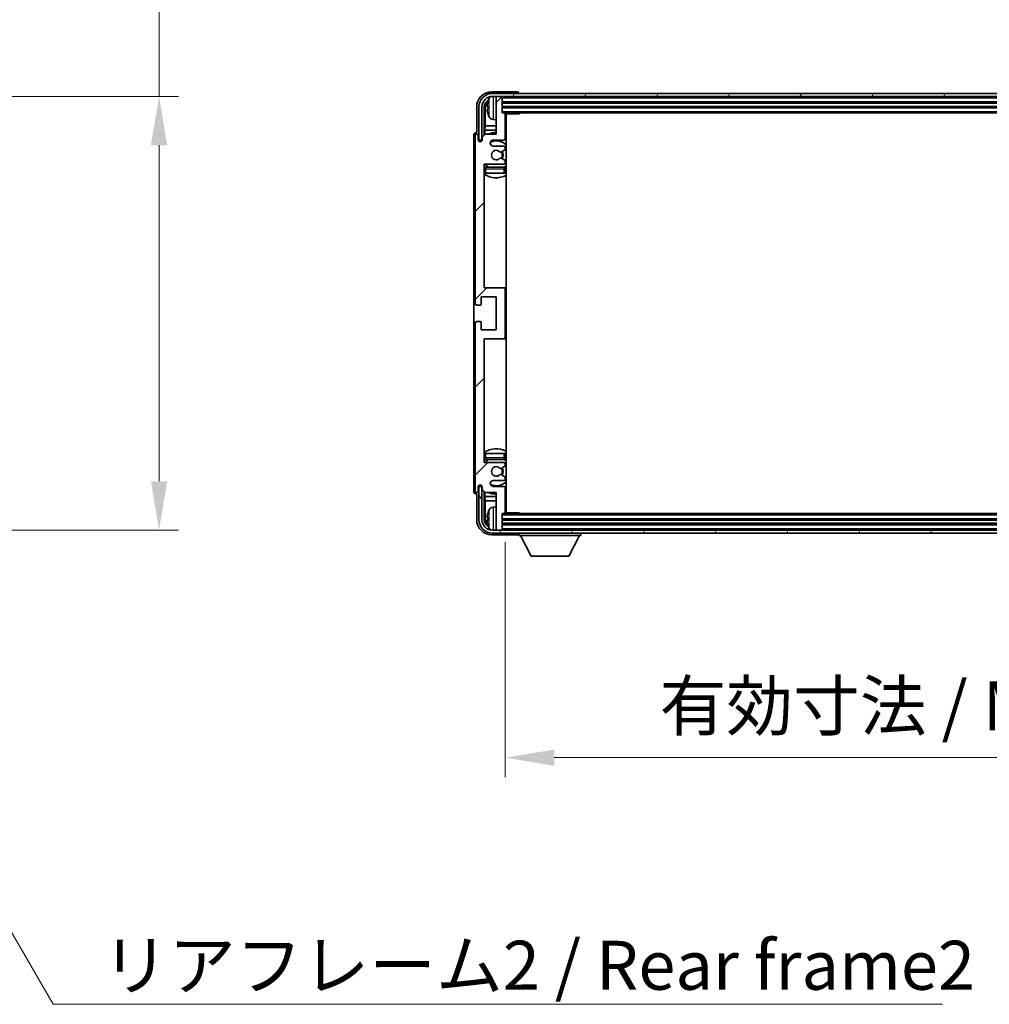
# Model space of a CAD drawing. Units: millimetres. Extents: x 0 to 12778, y 0 to 1827.
# Drawn here: x 4310 to 4632, y 1126 to 1453 of the extents above; entities that cross this region are included whole.
import ezdxf

# ---------------------------------------------------------------- set-up
doc = ezdxf.new("R2010")
doc.units = ezdxf.units.MM
doc.header["$LTSCALE"] = 6
doc.layers.get('Defpoints').update_dxf_attribs({"lineweight": 25})
for name, color, linetype, lineweight in [('Dimension (ISO)', 7, 'Continuous', 18), ('Hatch (ISO)', 1, 'Continuous', 18), ('Symbol (ISO)', 7, 'Continuous', 18), ('Visible (ISO)', 7, 'Continuous', 35), ('Visible Narrow (ISO)', 7, 'Continuous', 25)]:
    doc.layers.add(name, color=color, linetype=linetype, lineweight=lineweight)
doc.styles.add('Note Text (TK)', font='txt')
doc.dimstyles.new('Default - Method 1b (TK)', dxfattribs={"dimscale": 6, "dimtxt": 2.5, "dimasz": 2.5, "dimexe": 1, "dimexo": 1.5, "dimgap": 1, "dimtad": 1, "dimtoh": 1, "dimrnd": 1e-08, "dimdsep": 46, "dimtxsty": 'Note Text (TK)', "dimcen": 0.09, "dimdle": 5, "dimclrd": 100, "dimclre": 100, "dimclrt": 7, "dimadec": 1, "dimazin": 1, "dimtfac": 1, "dimtmove": 0, "dimatfit": 3, "dimfxl": 1, "dimtolj": 1, "dimlwd": -1, "dimlwe": -1, "dimarcsym": 0})
doc.dimstyles.new('Default - Method 1b (TK)$7', dxfattribs={"dimscale": 6, "dimtxt": 2.5, "dimasz": 2.5, "dimexe": 1, "dimexo": 1.5, "dimgap": 1, "dimtad": 1, "dimtoh": 1, "dimrnd": 1e-08, "dimdsep": 46, "dimtxsty": 'Note Text (TK)', "dimcen": 0.09, "dimdle": 5, "dimclrd": 100, "dimclre": 100, "dimclrt": 7, "dimadec": 1, "dimazin": 1, "dimtfac": 1, "dimtmove": 0, "dimatfit": 3, "dimfxl": 1, "dimtolj": 1, "dimlwd": -1, "dimlwe": -1, "dimarcsym": 0})

# ---------------------------------------------------------------- blocks, each defined once
blk = doc.blocks.new('*D79')
at = {"layer": 'Defpoints', "color": 0}
for p in [(4233.17, 1427.21), (4233.17, 1283.21), (4356.67, 1283.21)]:
    blk.add_point(p, dxfattribs=at)
at = {"layer": 'Dimension (ISO)', "color": 100}
for p, q in [((4356.67, 1427.21), (4356.67, 1714.2)), ((4242.92, 1427.21), (4363.17, 1427.21)), ((4356.67, 1299.46), (4356.67, 1410.96)), ((4242.92, 1283.21), (4363.17, 1283.21))]:
    blk.add_line(p, q, dxfattribs=at)
for points in [[(4353.96, 1410.96), (4359.38, 1410.96), (4356.67, 1427.21)], [(4353.96, 1299.46), (4359.38, 1299.46), (4356.67, 1283.21)]]:
    blk.add_solid(points, dxfattribs=at)
at = {"layer": 'Dimension (ISO)', "color": 7, "insert": (4339.46, 1460.54), "char_height": 16.25, "attachment_point": 4, "rotation": 90, "style": 'Note Text (TK)'}
blk.add_mtext('\\A1;\\fＭＳ Ｐゴシック|b0|i0;\\H16.2500;有効寸法 / Max dim. 144', dxfattribs=at)
blk = doc.blocks.new('*D82')
at = {"layer": 'Defpoints', "color": 0}
for p in [(4471.61, 1289.01), (4820.61, 1289.01), (4820.61, 1207.71)]:
    blk.add_point(p, dxfattribs=at)
at = {"layer": 'Dimension (ISO)', "color": 100}
for p, q in [((4471.61, 1279.26), (4471.61, 1201.21)), ((4820.61, 1279.26), (4820.61, 1201.21)), ((4487.86, 1207.71), (4804.36, 1207.71))]:
    blk.add_line(p, q, dxfattribs=at)
for points in [[(4487.86, 1210.42), (4487.86, 1205), (4471.61, 1207.71)], [(4804.36, 1210.42), (4804.36, 1205), (4820.61, 1207.71)]]:
    blk.add_solid(points, dxfattribs=at)
at = {"layer": 'Dimension (ISO)', "color": 7, "insert": (4522.8, 1224.92), "char_height": 16.25, "attachment_point": 4, "style": 'Note Text (TK)'}
blk.add_mtext('\\A1;\\fＭＳ Ｐゴシック|b0|i0;\\H16.2500;有効寸法 / Max dim. 349', dxfattribs=at)

msp = doc.modelspace()

# ---------------------------------------------------------------- hatches: boundary and pattern name
at = {"layer": 'Hatch (ISO)'}
h = msp.add_hatch(dxfattribs=at)
h.set_pattern_fill('ANSI31', color=256, scale=165.1, style=0)
h.set_pattern_definition([(45, (2261.75, -52), (-14.59292, 14.59292), [])])
edge = h.paths.add_edge_path()
edge.add_line((4464.9565, 1295.7063), (4468.6065, 1295.7063))
edge.add_line((4468.6065, 1295.7063), (4468.6065, 1283.5063))
edge.add_ellipse((4468.9065, 1283.5063), major_axis=(-0.3, 0), ratio=1, start_angle=0, end_angle=90)
edge.add_line((4468.9065, 1283.2063), (4470.3065, 1283.2063))
edge.add_ellipse((4470.3065, 1283.5063), major_axis=(0, -0.3), ratio=1, start_angle=0, end_angle=90)
edge.add_line((4470.6065, 1283.5063), (4470.6065, 1288.7063))
edge.add_line((4470.6065, 1288.7063), (4471.3065, 1288.7063))
edge.add_ellipse((4471.3065, 1289.0063), major_axis=(0, -0.3), ratio=1, start_angle=0, end_angle=90)
edge.add_line((4471.6065, 1289.0063), (4471.6065, 1297.2063))
edge.add_ellipse((4471.1065, 1297.2063), major_axis=(0.5, 0), ratio=1, start_angle=0, end_angle=90)
edge.add_line((4471.1065, 1297.7063), (4467.6065, 1297.7063))
edge.add_ellipse((4467.6065, 1298.7063), major_axis=(0, -1), ratio=1, start_angle=180, end_angle=360, ccw=False)
edge.add_line((4467.6065, 1299.7063), (4471.1065, 1299.7063))
edge.add_ellipse((4471.1065, 1300.2063), major_axis=(0, -0.5), ratio=1, start_angle=0, end_angle=90)
edge.add_line((4471.6065, 1300.2063), (4471.6065, 1300.7165))
edge.add_ellipse((4471.3065, 1300.7165), major_axis=(0.3, 0), ratio=1, start_angle=0, end_angle=60)
edge.add_line((4471.4565, 1300.9763), (4470.1832, 1301.7114))
edge.add_ellipse((4470.0332, 1301.4516), major_axis=(0.15, 0.2598), ratio=1, start_angle=0, end_angle=78.671012)
edge.add_ellipse((4468.6065, 1302.7063), major_axis=(1.2015, -1.0566), ratio=1, start_angle=82.662386, end_angle=360, ccw=False)
edge.add_ellipse((4470.0331, 1303.9612), major_axis=(-0.2253, -0.1981), ratio=1, start_angle=0, end_angle=77.981127)
edge.add_line((4470.18, 1303.6996), (4471.4534, 1304.4146))
edge.add_ellipse((4471.3065, 1304.6762), major_axis=(0.1469, -0.2616), ratio=1, start_angle=0, end_angle=60.685474)
edge.add_line((4471.6065, 1304.6762), (4471.6065, 1305.2063))
edge.add_ellipse((4471.1065, 1305.2063), major_axis=(0.5, 0), ratio=1, start_angle=0, end_angle=90)
edge.add_line((4471.1065, 1305.7063), (4464.6065, 1305.7063))
edge.add_line((4464.6065, 1305.7063), (4464.6065, 1346.7063))
edge.add_line((4464.6065, 1346.7063), (4471.1065, 1346.7063))
edge.add_ellipse((4471.1065, 1347.2063), major_axis=(0, -0.5), ratio=1, start_angle=0, end_angle=90)
edge.add_line((4471.6065, 1347.2063), (4471.6065, 1363.2063))
edge.add_ellipse((4471.1065, 1363.2063), major_axis=(0.5, 0), ratio=1, start_angle=0, end_angle=90)
edge.add_line((4471.1065, 1363.7063), (4464.6065, 1363.7063))
edge.add_line((4464.6065, 1363.7063), (4464.6065, 1404.7063))
edge.add_line((4464.6065, 1404.7063), (4471.1065, 1404.7063))
edge.add_ellipse((4471.1065, 1405.2063), major_axis=(0, -0.5), ratio=1, start_angle=0, end_angle=90)
edge.add_line((4471.6065, 1405.2063), (4471.6065, 1405.7365))
edge.add_ellipse((4471.3065, 1405.7365), major_axis=(0.3, 0), ratio=1, start_angle=0, end_angle=60.685474)
edge.add_line((4471.4534, 1405.9981), (4470.18, 1406.7131))
edge.add_ellipse((4470.0331, 1406.4515), major_axis=(0.1469, 0.2616), ratio=1, start_angle=0, end_angle=77.981127)
edge.add_ellipse((4468.6065, 1407.7063), major_axis=(1.2014, -1.0567), ratio=1, start_angle=82.662386, end_angle=360, ccw=False)
edge.add_ellipse((4470.0332, 1408.9611), major_axis=(-0.2253, -0.1981), ratio=1, start_angle=0, end_angle=78.671012)
edge.add_line((4470.1832, 1408.7013), (4471.4565, 1409.4364))
edge.add_ellipse((4471.3065, 1409.6962), major_axis=(0.15, -0.2598), ratio=1, start_angle=0, end_angle=60)
edge.add_line((4471.6065, 1409.6962), (4471.6065, 1410.2063))
edge.add_ellipse((4471.1065, 1410.2063), major_axis=(0.5, 0), ratio=1, start_angle=0, end_angle=90)
edge.add_line((4471.1065, 1410.7063), (4467.6065, 1410.7063))
edge.add_ellipse((4467.6065, 1411.7063), major_axis=(0, -1), ratio=1, start_angle=180, end_angle=360, ccw=False)
edge.add_line((4467.6065, 1412.7063), (4471.1065, 1412.7063))
edge.add_ellipse((4471.1065, 1413.2063), major_axis=(0, -0.5), ratio=1, start_angle=0, end_angle=90)
edge.add_line((4471.6065, 1413.2063), (4471.6065, 1421.4063))
edge.add_ellipse((4471.3065, 1421.4063), major_axis=(0.3, 0), ratio=1, start_angle=0, end_angle=90)
edge.add_line((4471.3065, 1421.7063), (4470.6065, 1421.7063))
edge.add_line((4470.6065, 1421.7063), (4470.6065, 1426.9063))
edge.add_ellipse((4470.3065, 1426.9063), major_axis=(0.3, 0), ratio=1, start_angle=0, end_angle=90)
edge.add_line((4470.3065, 1427.2063), (4468.9065, 1427.2063))
edge.add_ellipse((4468.9065, 1426.9063), major_axis=(0, 0.3), ratio=1, start_angle=0, end_angle=90)
edge.add_line((4468.6065, 1426.9063), (4468.6065, 1414.7063))
edge.add_line((4468.6065, 1414.7063), (4464.9565, 1414.7063))
edge.add_line((4464.9565, 1414.7063), (4463.9565, 1413.7063))
edge.add_line((4463.9565, 1413.7063), (4463.9565, 1412.8063))
edge.add_ellipse((4463.2815, 1412.886), major_axis=(0.675, -0.0797), ratio=1, start_angle=193.465843, end_angle=360, ccw=False)
edge.add_line((4462.6065, 1412.8063), (4462.6065, 1414.2063))
edge.add_ellipse((4462.1065, 1414.2063), major_axis=(0.5, 0), ratio=1, start_angle=0, end_angle=180)
edge.add_line((4461.6065, 1414.2063), (4461.6065, 1358.4563))
edge.add_ellipse((4462.1065, 1358.4563), major_axis=(-0.5, 0), ratio=1, start_angle=0, end_angle=90)
edge.add_line((4462.1065, 1357.9563), (4463.3065, 1357.9563))
edge.add_ellipse((4463.3065, 1358.2563), major_axis=(0, -0.3), ratio=1, start_angle=0, end_angle=90)
edge.add_line((4463.6065, 1358.2563), (4463.6065, 1360.7063))
edge.add_line((4463.6065, 1360.7063), (4468.6065, 1360.7063))
edge.add_line((4468.6065, 1360.7063), (4468.6065, 1349.7063))
edge.add_line((4468.6065, 1349.7063), (4463.6065, 1349.7063))
edge.add_line((4463.6065, 1349.7063), (4463.6065, 1352.1563))
edge.add_ellipse((4463.3065, 1352.1563), major_axis=(0.3, 0), ratio=1, start_angle=0, end_angle=90)
edge.add_line((4463.3065, 1352.4563), (4462.1065, 1352.4563))
edge.add_ellipse((4462.1065, 1351.9563), major_axis=(0, 0.5), ratio=1, start_angle=0, end_angle=90)
edge.add_line((4461.6065, 1351.9563), (4461.6065, 1296.2063))
edge.add_ellipse((4462.1065, 1296.2063), major_axis=(-0.5, 0), ratio=1, start_angle=0, end_angle=180)
edge.add_line((4462.6065, 1296.2063), (4462.6065, 1297.6063))
edge.add_ellipse((4463.2815, 1297.5267), major_axis=(-0.675, 0.0797), ratio=1, start_angle=193.465843, end_angle=360, ccw=False)
edge.add_line((4463.9565, 1297.6063), (4463.9565, 1296.7063))
edge.add_line((4463.9565, 1296.7063), (4464.9565, 1295.7063))
h = msp.add_hatch(dxfattribs=at)
h.set_pattern_fill('ANSI31', color=256, scale=165.1, angle=14.999978, style=0)
h.set_pattern_definition([(60, (2261.75, -52), (-17.8726, 10.31876), [])])
edge = h.paths.add_edge_path()
edge.add_ellipse((4824.8565, 1423.7063), major_axis=(0, 3.5), ratio=1, start_angle=270, end_angle=360)
edge.add_line((4824.8565, 1427.2063), (4823.3065, 1427.2063))
edge.add_line((4823.3065, 1427.2063), (4821.9065, 1427.2063))
edge.add_line((4821.9065, 1427.2063), (4470.3065, 1427.2063))
edge.add_line((4470.3065, 1427.2063), (4468.9065, 1427.2063))
edge.add_line((4468.9065, 1427.2063), (4467.3565, 1427.2063))
edge.add_ellipse((4467.3565, 1423.7063), major_axis=(-3.5, 0), ratio=1, start_angle=270, end_angle=360)
edge.add_line((4463.8565, 1423.7063), (4463.8565, 1412.7063))
edge.add_line((4463.8565, 1412.7063), (4462.8565, 1412.7063))
edge.add_line((4462.8565, 1412.7063), (4462.8565, 1423.7063))
edge.add_ellipse((4467.3565, 1423.7063), major_axis=(0, 4.5), ratio=1, start_angle=0, end_angle=90, ccw=False)
edge.add_line((4467.3565, 1428.2063), (4824.8565, 1428.2063))
edge.add_ellipse((4824.8565, 1423.7063), major_axis=(4.5, 0), ratio=1, start_angle=0, end_angle=90, ccw=False)
edge.add_line((4829.3565, 1423.7063), (4829.3565, 1412.7063))
edge.add_line((4829.3565, 1412.7063), (4828.3565, 1412.7063))
edge.add_line((4828.3565, 1412.7063), (4828.3565, 1423.7063))
h = msp.add_hatch(dxfattribs=at)
h.set_pattern_fill('ANSI31', color=256, scale=165.1, angle=75.000175, style=0)
h.set_pattern_definition([(120.0002, (2261.75, -52), (-17.87257, -10.3188), [])])
edge = h.paths.add_edge_path()
edge.add_ellipse((4467.3565, 1286.7063), major_axis=(0, -3.5), ratio=1, start_angle=270, end_angle=360)
edge.add_line((4467.3565, 1283.2063), (4468.9065, 1283.2063))
edge.add_line((4468.9065, 1283.2063), (4470.3065, 1283.2063))
edge.add_line((4470.3065, 1283.2063), (4821.9065, 1283.2063))
edge.add_line((4821.9065, 1283.2063), (4823.3065, 1283.2063))
edge.add_line((4823.3065, 1283.2063), (4824.8565, 1283.2063))
edge.add_ellipse((4824.8565, 1286.7063), major_axis=(3.5, 0), ratio=1, start_angle=270, end_angle=360)
edge.add_line((4828.3565, 1286.7063), (4828.3565, 1297.7063))
edge.add_line((4828.3565, 1297.7063), (4829.3565, 1297.7063))
edge.add_line((4829.3565, 1297.7063), (4829.3565, 1286.7063))
edge.add_ellipse((4824.8565, 1286.7063), major_axis=(0, -4.5), ratio=1, start_angle=0, end_angle=90, ccw=False)
edge.add_line((4824.8565, 1282.2063), (4467.3565, 1282.2063))
edge.add_ellipse((4467.3565, 1286.7063), major_axis=(-4.5, 0), ratio=1, start_angle=0, end_angle=90, ccw=False)
edge.add_line((4462.8565, 1286.7063), (4462.8565, 1297.7063))
edge.add_line((4462.8565, 1297.7063), (4463.8565, 1297.7063))
edge.add_line((4463.8565, 1297.7063), (4463.8565, 1286.7063))

# ---------------------------------------------------------------- linework, layer by layer
at = {"layer": 'Visible (ISO)'}
for p, q in [((4475.6068, 1428.7063), (4467.1034, 1428.7063)), ((4824.8565, 1428.2063), (4467.3565, 1428.2063)), ((4467.3565, 1427.2063), (4824.8565, 1427.2063)), ((4468.6065, 1426.9063), (4468.6065, 1427.2063)), ((4468.6065, 1426.9063), (4468.6065, 1414.7063)), ((4470.3065, 1427.2063), (4468.9065, 1427.2063)), ((4470.6065, 1426.9063), (4470.6065, 1427.2063)), ((4470.6065, 1421.7063), (4470.6065, 1426.9063)), ((4470.6065, 1425.2063), (4821.6065, 1425.2063)), ((4476.1065, 1428.2063), (4476.1065, 1428.2067)), ((4462.1065, 1423.7094), (4462.1065, 1415.2063)), ((4462.8565, 1423.7063), (4462.8565, 1412.7063)), ((4463.8565, 1412.7063), (4463.8565, 1423.7063)), ((4464.608, 1414.3579), (4464.608, 1423.7063)), ((4464.9572, 1423.3571), (4464.9572, 1417.4276)), ((4465.8925, 1423.7387), (4465.8925, 1423.174)), ((4470.6065, 1423.7063), (4821.6065, 1423.7063)), ((4471.3065, 1421.7063), (4470.6065, 1421.7063)), ((4471.3065, 1421.7063), (4820.9065, 1421.7063)), ((4476.177, 1421.4563), (4476.177, 1421.7063)), ((4476.427, 1421.7063), (4476.177, 1421.4563)), ((4467.5475, 1419.549), (4468.6065, 1419.4563)), ((4471.6023, 1421.4563), (4476.177, 1421.4563)), ((4471.6065, 1413.2063), (4471.6065, 1421.4063)), ((4471.8565, 1288.9563), (4471.8565, 1421.4563)), ((4462.1065, 1415.2063), (4462.1059, 1415.2063)), ((4464.7651, 1416.0185), (4464.9572, 1417.4276)), ((4464.7651, 1416.0185), (4464.7651, 1414.515)), ((4468.6065, 1416.0185), (4464.7651, 1416.0185)), ((4468.6065, 1417.4276), (4464.9572, 1417.4276)), ((4471.8565, 1417.4276), (4471.6065, 1417.4276)), ((4471.8565, 1416.0185), (4471.6065, 1416.0185)), ((4461.1065, 1414.207), (4461.1065, 1296.2057)), ((4461.6065, 1414.2063), (4461.6065, 1358.4563)), ((4462.6065, 1412.8063), (4462.6065, 1414.2063)), ((4462.8565, 1412.7063), (4463.8565, 1412.7063)), ((4463.608, 1412.2899), (4463.608, 1412.5049)), ((4463.6778, 1412.3339), (4463.6778, 1412.4351)), ((4463.8079, 1412.7048), (4463.9366, 1412.7048)), ((4463.8777, 1412.635), (4463.9131, 1412.635)), ((4464.9565, 1414.7063), (4463.9565, 1413.7063)), ((4463.9565, 1413.7063), (4463.9565, 1412.8063)), ((4468.6065, 1414.7063), (4464.9565, 1414.7063)), ((4467.6065, 1412.7063), (4471.1065, 1412.7063)), ((4471.1065, 1410.7063), (4467.6065, 1410.7063)), ((4470.1832, 1408.7013), (4471.4565, 1409.4364)), ((4471.6065, 1409.6962), (4471.6065, 1410.2063)), ((4471.4534, 1405.9981), (4470.18, 1406.7131)), ((4471.6065, 1405.2063), (4471.6065, 1405.7365)), ((4464.6065, 1363.7063), (4464.6065, 1404.7063)), ((4464.6065, 1404.7063), (4471.1065, 1404.7063)), ((4471.1065, 1403.7063), (4465.1065, 1403.7063)), ((4471.6065, 1401.7063), (4471.6065, 1403.2063)), ((4465.1065, 1401.7063), (4464.6065, 1401.7063)), ((4471.1065, 1401.7063), (4465.1065, 1401.7063)), ((4471.6065, 1401.7063), (4471.1065, 1401.7063)), ((4471.1065, 1363.7063), (4464.6065, 1363.7063)), ((4471.8565, 1363.7063), (4471.1065, 1363.7063)), ((4471.6065, 1347.2063), (4471.6065, 1363.2063)), ((4463.6065, 1358.2563), (4463.6065, 1360.7063)), ((4463.6065, 1360.7063), (4468.6065, 1360.7063)), ((4468.6065, 1360.7063), (4468.6065, 1349.7063)), ((4462.1065, 1357.9563), (4463.3065, 1357.9563)), ((4461.6065, 1351.9563), (4461.6065, 1296.2063)), ((4463.3065, 1352.4563), (4462.1065, 1352.4563)), ((4463.6065, 1349.7063), (4463.6065, 1352.1563)), ((4468.6065, 1349.7063), (4463.6065, 1349.7063)), ((4464.6065, 1305.7063), (4464.6065, 1346.7063)), ((4464.6065, 1346.7063), (4471.1065, 1346.7063)), ((4471.1065, 1346.7063), (4471.8565, 1346.7063)), ((4464.6065, 1308.7063), (4465.1065, 1308.7063)), ((4465.1065, 1308.7063), (4471.1065, 1308.7063)), ((4471.1065, 1308.7063), (4471.6065, 1308.7063)), ((4471.6065, 1307.2063), (4471.6065, 1308.7063)), ((4471.1065, 1305.7063), (4464.6065, 1305.7063)), ((4465.1065, 1306.7063), (4471.1065, 1306.7063)), ((4470.18, 1303.6996), (4471.4534, 1304.4146)), ((4471.6065, 1304.6762), (4471.6065, 1305.2063)), ((4471.4565, 1300.9763), (4470.1832, 1301.7114)), ((4462.6065, 1296.2063), (4462.6065, 1297.6063)), ((4463.8565, 1297.7063), (4462.8565, 1297.7063)), ((4462.8565, 1297.7063), (4462.8565, 1286.7063)), ((4463.608, 1297.9078), (4463.608, 1298.1228)), ((4463.6778, 1297.9776), (4463.6778, 1298.0788)), ((4463.9366, 1297.7079), (4463.8079, 1297.7079)), ((4463.8565, 1286.7063), (4463.8565, 1297.7063)), ((4463.9131, 1297.7777), (4463.8777, 1297.7777)), ((4463.9565, 1297.6063), (4463.9565, 1296.7063)), ((4467.6065, 1299.7063), (4471.1065, 1299.7063)), ((4471.1065, 1297.7063), (4467.6065, 1297.7063)), ((4471.6065, 1300.2063), (4471.6065, 1300.7165)), ((4462.1059, 1295.2063), (4462.1065, 1295.2063)), ((4462.1065, 1295.2063), (4462.1065, 1286.7033)), ((4463.9565, 1296.7063), (4464.9565, 1295.7063)), ((4464.608, 1286.7063), (4464.608, 1296.0548)), ((4464.7651, 1295.8977), (4464.7651, 1294.3942)), ((4464.7651, 1294.3942), (4468.6065, 1294.3942)), ((4464.7651, 1294.3942), (4464.9572, 1292.9851)), ((4464.9565, 1295.7063), (4468.6065, 1295.7063)), ((4468.6065, 1295.7063), (4468.6065, 1283.5063)), ((4471.6065, 1289.0063), (4471.6065, 1297.2063)), ((4471.6065, 1294.3942), (4471.8565, 1294.3942)), ((4464.9572, 1292.9851), (4468.6065, 1292.9851)), ((4464.9572, 1292.9851), (4464.9572, 1287.0556)), ((4467.5475, 1290.8637), (4468.6065, 1290.9563)), ((4471.6065, 1292.9851), (4471.8565, 1292.9851)), ((4470.6065, 1283.5063), (4470.6065, 1288.7063)), ((4470.6065, 1288.7063), (4471.3065, 1288.7063)), ((4820.9065, 1288.7063), (4471.3065, 1288.7063)), ((4471.6023, 1288.9563), (4476.177, 1288.9563)), ((4476.177, 1288.7063), (4476.177, 1288.9563)), ((4476.427, 1288.7063), (4476.177, 1288.9563)), ((4465.8925, 1287.2387), (4465.8925, 1286.674)), ((4821.6065, 1286.7063), (4470.6065, 1286.7063)), ((4821.6065, 1285.2063), (4470.6065, 1285.2063)), ((4467.1034, 1281.7063), (4475.6068, 1281.7063)), ((4824.8565, 1283.2063), (4467.3565, 1283.2063)), ((4467.3565, 1282.2063), (4824.8565, 1282.2063)), ((4468.6065, 1283.2063), (4468.6065, 1283.5063)), ((4468.9065, 1283.2063), (4470.3065, 1283.2063)), ((4470.6065, 1283.2063), (4470.6065, 1283.5063)), ((4476.1065, 1282.2063), (4476.1065, 1281.5063)), ((4476.1065, 1281.5063), (4496.7065, 1281.5063)), ((4480.1565, 1274.6063), (4476.6065, 1281.5063)), ((4492.6565, 1274.6063), (4496.2065, 1281.5063)), ((4496.7065, 1282.2063), (4496.7065, 1281.5063)), ((4480.1565, 1274.6063), (4492.6565, 1274.6063))]:
    msp.add_line(p, q, dxfattribs=at)
for centre, radius, start, end in [((4467.3565, 1423.7063), 4.5, 90, 180), ((4467.3565, 1423.7063), 3.5, 90, 180), ((4466.0171, 1425.641), 0.1246, 159.960393, 178.185174), ((4472.0065, 1423.4563), 6.5, 151.827266, 159.960393), ((4467.687, 1425.7698), 1.6, 118.15067, 151.827266), ((4468.9065, 1426.9063), 0.3, 90, 180), ((4470.3065, 1426.9063), 0.3, 0, 90), ((4471.3065, 1421.4063), 0.3, 0, 90), ((4466.0171, 1421.2717), 0.1246, 181.814826, 200.039607), ((4472.0065, 1423.4563), 6.5, 200.039607, 208.172734), ((4467.687, 1421.1429), 1.6, 208.172734, 265), ((4472.1065, 1421.2063), 0.5, 150, 240), ((4472.1065, 1419.2063), 0.5, 120, 240), ((4468.6065, 1407.7063), 7.5, 90, 111.03947), ((4462.1065, 1414.2063), 0.5, 0, 180), ((4463.2815, 1412.886), 0.6797, 186.732921, 353.267079), ((4467.6065, 1411.7063), 1, 90, 270), ((4468.6065, 1407.7063), 4.75, 46.826449, 114.136249), ((4471.1065, 1413.2063), 0.5, 270, 0), ((4468.6065, 1407.7063), 7.5, 64.320711, 66.421822), ((4468.6065, 1407.7063), 1.6, 41.328988, 318.666601), ((4470.0332, 1408.9611), 0.3, 221.328988, 300), ((4468.6065, 1407.7063), 2, 327.944419, 32.098648), ((4468.6065, 1407.7063), 2.25, 328.249176, 31.865377), ((4471.1065, 1410.2063), 0.5, 0, 90), ((4471.3065, 1409.6962), 0.3, 300, 0), ((4470.0331, 1406.4515), 0.3, 60.685474, 138.666601), ((4471.3065, 1405.7365), 0.3, 0, 60.685474), ((4465.1065, 1403.2063), 0.5, 90, 180), ((4468.6065, 1407.7063), 4.75, 219.166711, 237.363102), ((4471.1065, 1405.2063), 0.5, 270, 0), ((4471.1065, 1403.2063), 0.5, 0, 90), ((4468.6065, 1407.7063), 4.75, 302.564701, 313.173551), ((4468.6065, 1407.7063), 7.5, 237.769047, 295.679289), ((4471.1065, 1363.2063), 0.5, 0, 90), ((4462.1065, 1358.4563), 0.5, 180, 270), ((4463.3065, 1358.2563), 0.3, 270, 0), ((4462.1065, 1351.9563), 0.5, 90, 180), ((4463.3065, 1352.1563), 0.3, 0, 90), ((4471.1065, 1347.2063), 0.5, 270, 0), ((4468.6065, 1302.7063), 7.5, 64.320711, 122.230953), ((4465.1065, 1307.2063), 0.5, 180, 270), ((4468.6065, 1302.7063), 4.75, 122.636898, 140.833289), ((4468.6065, 1302.7063), 1.6, 41.333399, 318.671012), ((4471.1065, 1307.2063), 0.5, 270, 0), ((4471.1065, 1305.2063), 0.5, 0, 90), ((4468.6065, 1302.7063), 4.75, 46.826449, 57.435299), ((4471.3065, 1304.6762), 0.3, 299.314526, 0), ((4470.0331, 1303.9612), 0.3, 221.333399, 299.314526), ((4470.0332, 1301.4516), 0.3, 60, 138.671012), ((4468.6065, 1302.7063), 2, 327.901352, 32.055581), ((4468.6065, 1302.7063), 2.25, 328.134623, 31.750824), ((4471.3065, 1300.7165), 0.3, 0, 60), ((4463.2815, 1297.5267), 0.6797, 6.732921, 173.267079), ((4467.6065, 1298.7063), 1, 90, 270), ((4468.6065, 1302.7063), 4.75, 245.863751, 313.173551), ((4471.1065, 1300.2063), 0.5, 270, 0), ((4471.1065, 1297.2063), 0.5, 0, 90), ((4462.1065, 1296.2063), 0.5, 180, 0), ((4468.6065, 1302.7063), 7.5, 248.96053, 270), ((4468.6065, 1302.7063), 7.5, 293.578178, 295.679289), ((4472.1065, 1291.2063), 0.5, 120, 240), ((4466.0171, 1289.141), 0.1246, 159.960393, 178.185174), ((4472.0065, 1286.9563), 6.5, 151.827266, 159.960393), ((4467.687, 1289.2698), 1.6, 95, 151.827266), ((4471.3065, 1289.0063), 0.3, 270, 0), ((4472.1065, 1289.2063), 0.5, 120, 210), ((4467.3565, 1286.7063), 4.5, 180, 270), ((4467.3565, 1286.7063), 3.5, 180, 270), ((4466.0171, 1284.7717), 0.1246, 181.814826, 200.039607), ((4472.0065, 1286.9563), 6.5, 200.039607, 208.172734), ((4467.687, 1284.6429), 1.6, 208.172734, 241.84933), ((4468.9065, 1283.5063), 0.3, 180, 270), ((4470.3065, 1283.5063), 0.3, 270, 0)]:
    msp.add_arc(centre, radius, start, end, dxfattribs=at)
for centre, major_axis, ratio, start_param, end_param in [((4467.1095, 1423.7033), (-3.5398, 3.5398), 0.99878277, 5.49839613, 7.06797448), ((4475.6062, 1428.206), (0.354, 0.354), 0.99878277, 5.49839613, 7.06797448), ((4467.1095, 1423.7033), (-1.7699, 1.7699), 0.99878277, 5.955351, 7.06797448), ((4467.4587, 1423.3541), (-1.7699, 1.7699), 0.99878277, 6.25050164, 7.06797448), ((4471.9942, 1423.4492), (-3.2829, 5.6083), 0.99488747, 0.69485901, 0.93384331), ((4471.9942, 1423.3167), (-6.4737, 0.5671), 0.05101764, 0.10959827, 0.34858257), ((4471.9942, 1423.596), (-6.4737, -0.5671), 0.05101764, 5.93460274, 6.17358703), ((4471.9942, 1423.4635), (3.2829, 5.6083), 0.99488747, 2.20774935, 2.44673364), ((4462.1071, 1414.2057), (-0.708, 0.708), 0.99878277, 5.49839613, 7.06797448), ((4463.8081, 1412.5047), (-0.1416, 0.1416), 0.99878277, 5.49839613, 7.06797448), ((4463.878, 1412.4349), (-0.1416, 0.1416), 0.99878277, 5.49839613, 7.06797448), ((4463.8081, 1297.908), (-0.1416, -0.1416), 0.99878277, 5.49839613, 7.06797448), ((4463.878, 1297.9778), (-0.1416, -0.1416), 0.99878277, 5.49839613, 7.06797448), ((4462.1071, 1296.207), (-0.708, -0.708), 0.99878277, 5.49839613, 7.06797448), ((4471.9942, 1286.9492), (-3.2829, 5.6083), 0.99488747, 0.69485901, 0.93384331), ((4467.1095, 1286.7094), (-3.5398, -3.5398), 0.99878277, 5.49839613, 7.06797448), ((4467.1095, 1286.7094), (-1.7699, -1.7699), 0.99878277, 5.49839613, 6.61101961), ((4467.4587, 1287.0586), (-1.7699, -1.7699), 0.99878277, 5.49839613, 6.31586897), ((4471.9942, 1286.8167), (-6.4737, 0.5671), 0.05101764, 0.10959827, 0.34858257), ((4471.9942, 1287.096), (-6.4737, -0.5671), 0.05101764, 5.93460274, 6.17358703), ((4471.9942, 1286.9635), (3.2829, 5.6083), 0.99488747, 2.20774935, 2.44673364), ((4475.6062, 1282.2067), (0.354, -0.354), 0.99878277, 5.49839613, 7.06797448)]:
    msp.add_ellipse(centre, major_axis=major_axis, ratio=ratio, start_param=start_param, end_param=end_param, dxfattribs=at)
for points, knots in [([(4465.5562, 1423.8443), (4465.5519, 1423.8468), (4465.5482, 1423.8576), (4465.5435, 1423.8959), (4465.5426, 1423.9233), (4465.5433, 1423.9852), (4465.5449, 1424.0238), (4465.5501, 1424.0958), (4465.5529, 1424.1278), (4465.5562, 1424.1591)], [0, 0, 0, 0, 0.0124997785, 0.0124997785, 0.0249995571, 0.0249995571, 0.0375236714, 0.0375236714, 0.0466766062, 0.0466766062, 0.0466766062, 0.0466766062]), ([(4465.5562, 1422.7536), (4465.5519, 1422.795), (4465.5482, 1422.8388), (4465.5435, 1422.9185), (4465.5426, 1422.9544), (4465.5433, 1423.0104), (4465.5449, 1423.0341), (4465.5501, 1423.06), (4465.5529, 1423.0665), (4465.5562, 1423.0684)], [0, 0, 0, 0, 0.0125039067, 0.0125039067, 0.0250078135, 0.0250078135, 0.0375277995, 0.0375277995, 0.0466766392, 0.0466766392, 0.0466766392, 0.0466766392]), ([(4465.5562, 1287.3443), (4465.5519, 1287.3468), (4465.5482, 1287.3576), (4465.5435, 1287.3959), (4465.5426, 1287.4233), (4465.5433, 1287.4852), (4465.5449, 1287.5238), (4465.5501, 1287.5958), (4465.5529, 1287.6278), (4465.5562, 1287.6591)], [0, 0, 0, 0, 0.0124997785, 0.0124997785, 0.0249995571, 0.0249995571, 0.0375236714, 0.0375236714, 0.0466766062, 0.0466766062, 0.0466766062, 0.0466766062]), ([(4465.5562, 1286.2536), (4465.5519, 1286.295), (4465.5482, 1286.3388), (4465.5435, 1286.4185), (4465.5426, 1286.4544), (4465.5433, 1286.5104), (4465.5449, 1286.5341), (4465.5501, 1286.56), (4465.5529, 1286.5665), (4465.5562, 1286.5684)], [0, 0, 0, 0, 0.0125039067, 0.0125039067, 0.0250078135, 0.0250078135, 0.0375277995, 0.0375277995, 0.0466766392, 0.0466766392, 0.0466766392, 0.0466766392])]:
    msp.add_open_spline(points, degree=3, knots=knots, dxfattribs=at)
at = {"layer": 'Visible Narrow (ISO)'}
for p, q in [((4465.9, 1425.6837), (4465.9, 1425.666)), ((4466.2765, 1420.3875), (4466.2765, 1426.5252)), ((4467.5475, 1427.2063), (4467.5475, 1419.549)), ((4470.6065, 1426.7063), (4821.6065, 1426.7063)), ((4470.6065, 1425.5063), (4821.6065, 1425.5063)), ((4464.9572, 1423.3571), (4464.608, 1423.7063)), ((4465.9, 1423.7369), (4465.9, 1423.1758)), ((4470.6065, 1424.9063), (4821.6065, 1424.9063)), ((4470.6065, 1424.0063), (4821.6065, 1424.0063)), ((4470.6065, 1423.4063), (4821.6065, 1423.4063)), ((4470.6065, 1422.2063), (4821.6065, 1422.2063)), ((4465.9, 1421.2467), (4465.9, 1421.229)), ((4463.608, 1412.5049), (4463.6778, 1412.4351)), ((4463.8777, 1412.635), (4463.8079, 1412.7048)), ((4464.6065, 1403.2063), (4465.1065, 1403.2063)), ((4465.1065, 1403.2063), (4465.1065, 1403.7063)), ((4465.1065, 1401.7063), (4465.1065, 1403.2063)), ((4465.1065, 1403.2063), (4471.1065, 1403.2063)), ((4471.1065, 1403.7063), (4471.1065, 1403.2063)), ((4471.1065, 1403.2063), (4471.6065, 1403.2063)), ((4471.1065, 1403.2063), (4471.1065, 1401.7063)), ((4465.1065, 1307.2063), (4465.1065, 1308.7063)), ((4471.1065, 1308.7063), (4471.1065, 1307.2063)), ((4465.1065, 1307.2063), (4464.6065, 1307.2063)), ((4471.1065, 1307.2063), (4465.1065, 1307.2063)), ((4465.1065, 1306.7063), (4465.1065, 1307.2063)), ((4471.6065, 1307.2063), (4471.1065, 1307.2063)), ((4471.1065, 1307.2063), (4471.1065, 1306.7063)), ((4463.6778, 1297.9776), (4463.608, 1297.9078)), ((4463.8079, 1297.7079), (4463.8777, 1297.7777)), ((4465.9, 1289.1837), (4465.9, 1289.166)), ((4466.2765, 1283.8875), (4466.2765, 1290.0252)), ((4467.5475, 1290.8637), (4467.5475, 1283.2063)), ((4821.6065, 1288.2063), (4470.6065, 1288.2063)), ((4464.608, 1286.7063), (4464.9572, 1287.0556)), ((4465.9, 1287.2369), (4465.9, 1286.6758)), ((4465.9, 1284.7467), (4465.9, 1284.729)), ((4821.6065, 1287.0063), (4470.6065, 1287.0063)), ((4821.6065, 1286.4063), (4470.6065, 1286.4063)), ((4821.6065, 1285.5063), (4470.6065, 1285.5063)), ((4821.6065, 1284.9063), (4470.6065, 1284.9063)), ((4821.6065, 1283.7063), (4470.6065, 1283.7063))]:
    msp.add_line(p, q, dxfattribs=at)

# ---------------------------------------------------------------- texts
at = {"layer": 'Symbol (ISO)', "color": 7, "insert": (4337.7582, 1146.924), "char_height": 16.25, "width": 291.074567, "attachment_point": 1, "line_spacing_factor": 1.5, "style": 'Note Text (TK)'}
msp.add_mtext('{\\fＭＳ Ｐゴシック|b0|i0;リアフレーム2 / Rear frame2}', dxfattribs=at)

# ---------------------------------------------------------------- dimensions: what is measured, and where the dimension line sits
at = {"layer": 'Dimension (ISO)', "color": 100}
dim = msp.add_linear_dim(base=(4356.6722, 1283.211), p1=(4233.1722, 1427.211), p2=(4233.1722, 1283.211), angle=270, text='\\fＭＳ Ｐゴシック|b0|i0;\\H16.2500;有効寸法 / Max dim. <>', dimstyle='Default - Method 1b (TK)', override={"dimscale": 0, "dimtxt": 16.25, "dimasz": 16.25, "dimexe": 6.5, "dimexo": 9.75, "dimgap": 6.5, "dimtoh": 0, "dimdec": 2, "dimcen": 0.585, "dimtol": 0, "dimlim": 0, "dimtp": 0, "dimtm": 0, "dimtdec": 2, "dimtofl": 0, "dimatfit": 2}, dxfattribs=at)
dim.commit()
dim.dimension.update_dxf_attribs({"geometry": '*D79', "text_midpoint": (4356.6722, 1584.1192), "dimtype": 160})
dim = msp.add_linear_dim(base=(4820.6065, 1207.711), p1=(4471.6065, 1289.0063), p2=(4820.6065, 1289.0063), text='\\fＭＳ Ｐゴシック|b0|i0;\\H16.2500;有効寸法 / Max dim. <>', dimstyle='Default - Method 1b (TK)', override={"dimscale": 0, "dimtxt": 16.25, "dimasz": 16.25, "dimexe": 6.5, "dimexo": 9.75, "dimgap": 6.5, "dimtoh": 0, "dimdec": 2, "dimcen": 0.585, "dimtol": 0, "dimlim": 0, "dimtp": 0, "dimtm": 0, "dimtdec": 2, "dimtofl": 0, "dimatfit": 1}, dxfattribs=at)
dim.commit()
dim.dimension.update_dxf_attribs({"geometry": '*D82', "text_midpoint": (4646.1065, 1207.711), "dimtype": 160})

# ---------------------------------------------------------------- leaders
at = {"layer": 'Symbol (ISO)', "color": 100, "annotation_type": 0, "has_hookline": 1, "hookline_direction": 0, "text_width": 278.9276}
msp.add_leader([(4229.6935, 1284.2851), (4321.5082, 1125.8405), (4337.7582, 1125.8405)], dimstyle='Default - Method 1b (TK)$7', override={"dimscale": 0, "dimtxt": 16.25, "dimasz": 16.25, "dimgap": 0, "dimtad": 1}, dxfattribs=at)

doc.saveas('drawing.dxf')
